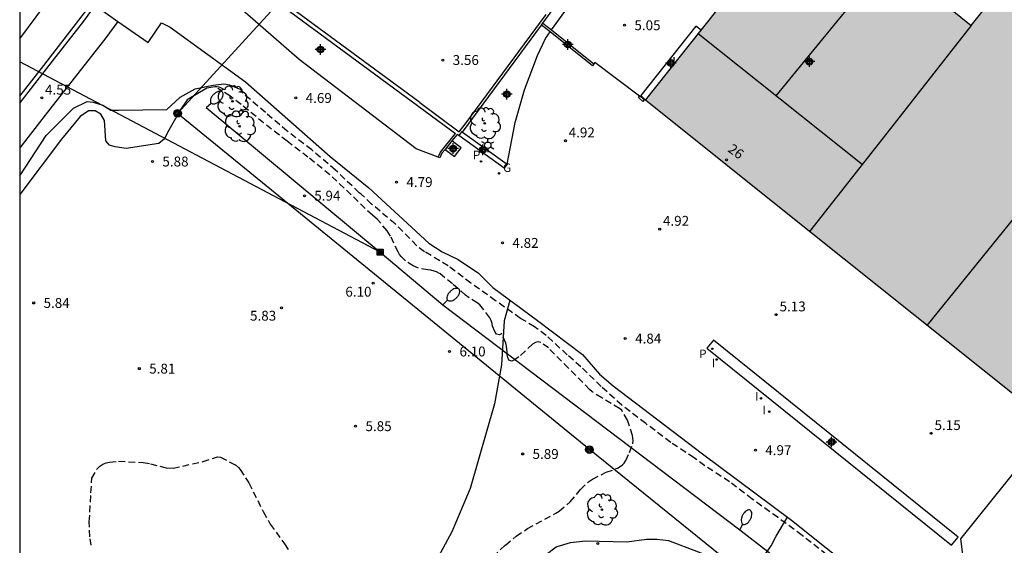
# Model space of a CAD drawing. Units: metres. Extents: x 584843 to 585194, y 4794289 to 4794540.
# Drawn here: x 584844 to 584919, y 4794424 to 4794464 of the extents above; entities that cross this region are included whole.
import ezdxf
from ezdxf.enums import TextEntityAlignment as Align

# ---------------------------------------------------------------- set-up
doc = ezdxf.new("R2010")
doc.units = ezdxf.units.M
doc.header["$MEASUREMENT"] = 0
doc.linetypes.add('TRAZOS_NORMALES', pattern=[0.75, 0.5, -0.25])
for name, color, linetype in [('010106', 9, 'Continuous'), ('020104', 34, 'Continuous'), ('020194', 31, 'TRAZOS_NORMALES'), ('020204', 9, 'Continuous'), ('020308', 9, 'Continuous'), ('060108', 9, 'Continuous'), ('060111', 9, 'Continuous'), ('060113', 4, 'Continuous'), ('060124', 9, 'Continuous'), ('060128', 7, 'Continuous'), ('060130', 9, 'Continuous'), ('060134', 9, 'Continuous'), ('060142', 4, 'Continuous'), ('070105', 6, 'Continuous'), ('070106', 6, 'Continuous'), ('080109', 9, 'Continuous'), ('080110', 9, 'Continuous'), ('080202', 9, 'Continuous'), ('080308', 9, 'Continuous'), ('090216', 9, 'Continuous'), ('090217', 9, 'Continuous'), ('100116', 71, 'Continuous'), ('100202', 3, 'Continuous'), ('100302', 7, 'Continuous'), ('210205', 4, 'Continuous'), ('210305', 4, 'Continuous'), ('220104', 9, 'Continuous'), ('220109', 1, 'Continuous'), ('230204', 9, 'Continuous'), ('230304', 9, 'Continuous'), ('240103', 9, 'Continuous'), ('250202', 9, 'Continuous'), ('250203', 9, 'Continuous'), ('260101', 9, 'Continuous'), ('270204', 9, 'Continuous'), ('270304', 9, 'Continuous'), ('990501', 21, 'Continuous'), ('C_Edificios', 5, 'Continuous'), ('Centroides', 1, 'Continuous')]:
    doc.layers.add(name, color=color, linetype=linetype)
doc.layers.add('020105', color=24, linetype='Continuous', lineweight=30)
doc.layers.add('080111', color=7, linetype='Continuous', lineweight=30)
doc.styles.add('ARIAL', font='arial.ttf', dxfattribs={"height": 1})
doc.styles.add('ARIALI', font='ariali.ttf', dxfattribs={"height": 1})
doc.styles.add('ROMANS', font='romans__.ttf', dxfattribs={"height": 1})
doc.styles.get("Standard").update_dxf_attribs({"font": 'arial.ttf'})

# ---------------------------------------------------------------- blocks, each defined once
blk = doc.blocks.new('Centroide')
for points in [[(0.402, 0), (-0.402, 0)], [(0, -0.402), (0, 0.402)]]:
    blk.add_lwpolyline(points)
for radius in [0.256, 0.159]:
    blk.add_circle((0, 0), radius)
blk = doc.blocks.new('BloquePortal')
blk.add_circle((0, 0), 0.075)
at = {"flags": 5}
blk.add_attdef('INDICE', text='', height=0.75, dxfattribs=at).set_placement((0, 0), align=Align.MIDDLE_CENTER)
blk = doc.blocks.new('POSTEM')
for radius in [0.29, 0.21, 0.12]:
    blk.add_circle((0, 0), radius)
blk = doc.blocks.new('REIND')
blk.add_circle((0, 0), 0.055)
blk = doc.blocks.new('PLUVI3')
blk.add_circle((0, 0), 0.055)
blk = doc.blocks.new('REGAS')
blk.add_circle((0, 0), 0.055)
blk = doc.blocks.new('FAREDI')
blk.add_line((0, 0), (0.5, 0))
blk.add_lwpolyline([(0.5, 0, 0.159986), (0.538, -0.117, 0.106322), (0.675, -0.238, 0.071006), (0.858, -0.309, 0.057309), (1.099, -0.337, 0.057309), (1.339, -0.309, 0.071006), (1.522, -0.238, 0.106322), (1.659, -0.117, 0.159986), (1.697, 0, 0.159986), (1.659, 0.117, 0.106322), (1.522, 0.238, 0.071006), (1.339, 0.309, 0.057309), (1.099, 0.337, 0.057309), (0.858, 0.309, 0.071006), (0.675, 0.238, 0.106322), (0.538, 0.117, 0.159986)], format="xyb", close=True)
blk = doc.blocks.new('COTAPU')
blk.add_circle((0, 0), 0.075)
blk = doc.blocks.new('ARBOL')
blk.add_circle((0, 0), 0.0587)
for centre, radius, start, end in [((-0.564, 0.381), 0.532, 92.28, 254.58), ((-0.28, 0.855), 0.3, 359.28777, 173.60777), ((0.097, 0.97), 0.21, 23.15651, 160.46651), ((0.438, 0.881), 0.24, 301.57804, 139.32804), ((-0.091, 0.321), 0.12, 119.14, 310.56), ((0.656, 0.288), 0.443, 319.85562, 114.76562), ((0.819, -0.249), 0.383, 235.52754, 62.02753), ((-0.556, -0.339), 0.555, 142.64, 266.54), ((-0.039, -0.384), 0.21, 189.64, 323.88), ((0.299, -0.624), 0.532, 224.67, 0.24), ((-0.301, -0.676), 0.45, 213.78, 295.32)]:
    blk.add_arc(centre, radius, start, end)
blk = doc.blocks.new('FAROLJ')
for p, q in [((-0.215, 0.124), (-0.458, 0.264)), ((0, 0.248), (0, 0.528)), ((0.215, 0.124), (0.458, 0.264)), ((-0.215, -0.124), (-0.458, -0.264)), ((0, -0.248), (0, -0.528)), ((0.215, -0.124), (0.458, -0.264))]:
    blk.add_line(p, q)
blk.add_circle((0, 0), 0.248)
blk = doc.blocks.new('POSTEH')
for points in [[(-0.23, 0.23), (0.23, 0.23), (0.23, -0.23), (-0.23, -0.23), (-0.23, 0.23)], [(-0.145, 0.145), (0.145, 0.145), (0.145, -0.145), (-0.145, -0.145), (-0.145, 0.145)], [(-0.065, 0.065), (0.065, 0.065), (0.065, -0.065), (-0.065, -0.065), (-0.065, 0.065)]]:
    blk.add_lwpolyline(points)

msp = doc.modelspace()

# ---------------------------------------------------------------- hatches: boundary and pattern name
at = {"layer": '990501'}
for points in [[(584956.521, 4794475.093), (584947.193, 4794482.567), (584937.863, 4794490.041), (584927.126, 4794476.572), (584916.389, 4794463.102), (584910.247, 4794455.281), (584904.104, 4794447.459), (584922.521, 4794432.737)], [(584916.389, 4794463.102), (584904.072, 4794473.071), (584891.637, 4794457.426), (584897.871, 4794452.443), (584904.104, 4794447.459), (584910.247, 4794455.281)]]:
    msp.add_hatch(color=256, dxfattribs=at).paths.add_polyline_path(points, flags=0)

# ---------------------------------------------------------------- linework, layer by layer
at = {"layer": '010106'}
msp.add_lwpolyline([(584844.086, 4794290.169), (585194.076, 4794290.161), (585194.081, 4794540.154), (584844.091, 4794540.162)], close=True, dxfattribs=at)
at = {"layer": '020104', "elevation": 5.5}
msp.add_lwpolyline([(584859.64, 4794458.22), (584859.33, 4794458.38), (584859.23, 4794458.42), (584859.07, 4794458.45), (584858.91, 4794458.45), (584858.31, 4794458.33), (584856.82, 4794457.45), (584856.32, 4794456.75), (584855.31, 4794454.98), (584855.09, 4794454.48), (584854.65, 4794454.14), (584852.18, 4794453.76), (584851.35, 4794453.88), (584850.92, 4794454), (584850.64, 4794454.35), (584850.53, 4794455.88), (584850.25, 4794456.36), (584849.82, 4794456.62), (584849.31, 4794456.61), (584848.68, 4794456.2), (584847.27, 4794454.47), (584844.089, 4794450.267)], dxfattribs=at)
at = {"layer": '020105', "elevation": 5}
msp.add_lwpolyline([(584844.089, 4794451.673), (584846.09, 4794454.74), (584848.17, 4794456.82), (584849.2, 4794457.32), (584849.66, 4794457.27), (584850.4, 4794457.05), (584851.02, 4794456.67), (584851.63, 4794456.66), (584855.26, 4794456.72), (584856.29, 4794457.65), (584857.43, 4794458.3), (584858.79, 4794458.57), (584859.6, 4794458.66), (584860.02, 4794458.59), (584861.02, 4794458.18)], dxfattribs=at)
at = {"layer": '020194'}
for points, elevation in [([(584880.053, 4794422.764), (584880.99, 4794423.645), (584881.805, 4794424.309), (584882.668, 4794424.886), (584884.827, 4794426.067), (584885.063, 4794426.223), (584885.912, 4794426.914), (584886.693, 4794427.862), (584887.225, 4794428.39), (584887.596, 4794428.648), (584888.655, 4794429.164), (584889.499, 4794429.47), (584889.714, 4794429.599), (584889.876, 4794429.728), (584890.018, 4794429.87), (584890.152, 4794430.06), (584890.414, 4794430.682), (584890.683, 4794431.331), (584890.689, 4794431.547), (584890.675, 4794431.757), (584890.634, 4794431.966), (584890.267, 4794433.12), (584889.826, 4794433.875), (584889.67, 4794434.003), (584888.317, 4794434.81), (584887.586, 4794435.281), (584887.39, 4794435.443), (584885.779, 4794437.087), (584884.255, 4794438.609), (584883.673, 4794439.02), (584883.47, 4794439.073), (584883.268, 4794439.032), (584883.058, 4794438.896), (584882.021, 4794437.934), (584881.657, 4794437.67), (584881.448, 4794437.595), (584881.251, 4794437.682), (584881.17, 4794437.878), (584881.122, 4794438.094), (584881.121, 4794438.317), (584881.073, 4794438.756), (584881.018, 4794438.972), (584880.712, 4794439.707), (584880.53, 4794439.599), (584880.314, 4794439.652), (584880.192, 4794439.855), (584880.022, 4794440.26), (584879.981, 4794440.462), (584879.906, 4794440.698), (584879.797, 4794440.901), (584879.045, 4794441.885), (584878.855, 4794442.026), (584878.226, 4794442.416), (584877.969, 4794442.611), (584876.973, 4794443.473), (584875.985, 4794444.275), (584875.748, 4794444.389), (584875.316, 4794444.529), (584875.106, 4794444.542), (584874.376, 4794444.669), (584873.991, 4794444.837), (584873.395, 4794445.22), (584873.07, 4794445.543), (584872.941, 4794445.719), (584872.84, 4794445.901), (584872.269, 4794447.108), (584872.004, 4794447.513), (584871.266, 4794448.376), (584870.88, 4794448.685), (584869.275, 4794450.241), (584867.656, 4794451.757), (584865.984, 4794453.103), (584864.408, 4794454.315), (584862.621, 4794455.702), (584860.908, 4794457.102), (584860.062, 4794457.755), (584859.15, 4794458.319)], 5.64), ([(584905.397, 4794422.906), (584903.533, 4794424.377), (584901.702, 4794425.734), (584899.748, 4794427.131), (584898.018, 4794428.447), (584896.142, 4794429.67), (584895.326, 4794430.264), (584893.556, 4794431.43), (584891.647, 4794432.868), (584889.828, 4794434.266), (584888.276, 4794435.68), (584886.724, 4794437.183), (584885.684, 4794438.093), (584884.096, 4794439.559), (584883.198, 4794440.218), (584882.147, 4794440.855), (584880.242, 4794442.2), (584878.366, 4794443.54), (584876.644, 4794444.857), (584874.846, 4794445.918), (584874.249, 4794446.378), (584872.615, 4794448.024), (584870.824, 4794449.539), (584870.039, 4794450.278), (584869.877, 4794450.399), (584868.093, 4794452.109), (584866.273, 4794453.656), (584864.414, 4794455.066), (584862.753, 4794456.496), (584860.969, 4794458.011), (584860.962, 4794458.016)], 5.14), ([(584849.511, 4794423.621), (584849.42, 4794424.261), (584849.376, 4794425.4), (584849.496, 4794427.613), (584849.57, 4794428.72), (584849.956, 4794429.412), (584850.172, 4794429.622), (584850.394, 4794429.778), (584850.644, 4794429.873), (584850.921, 4794429.935), (584851.603, 4794430.011), (584853.461, 4794429.915), (584854.015, 4794429.815), (584855.239, 4794429.494), (584855.745, 4794429.482), (584858.02, 4794429.981), (584859.107, 4794430.349), (584859.35, 4794430.322), (584860.473, 4794429.724), (584860.703, 4794429.536), (584860.839, 4794429.367), (584861.49, 4794428.356), (584862.59, 4794426.183), (584863.12, 4794425.232), (584864.218, 4794423.729), (584864.503, 4794423.277)], 5.64)]:
    msp.add_lwpolyline(points, dxfattribs=dict(at, elevation=elevation))
at = {"layer": '060108'}
for points in [[(584844.089, 4794457.21), (584846.115, 4794459.798), (584848.966, 4794463.419), (584849.826, 4794464.617), (584849.97, 4794464.515)], [(584849.97, 4794464.515), (584851.551, 4794463.394), (584851.549, 4794463.391)], [(584851.549, 4794463.391), (584850.634, 4794462.166), (584846.38, 4794456.749), (584844.089, 4794453.802)]]:
    msp.add_lwpolyline(points, dxfattribs=at)
at = {"layer": '060111'}
for points in [[(584875.88, 4794453.1), (584874.22, 4794453.73), (584865.32, 4794460.51), (584859.27, 4794465.82), (584858.92, 4794466.16), (584858.79, 4794466.37), (584858.71, 4794466.6), (584858.68, 4794466.84), (584858.7, 4794467.09), (584858.76, 4794467.32), (584858.87, 4794467.54), (584859.02, 4794467.74), (584859.21, 4794467.9), (584859.42, 4794468.02)], [(584851.549, 4794463.391), (584853.84, 4794461.81), (584854.86, 4794463.31), (584855.51, 4794462.98), (584861.23, 4794458.81)]]:
    msp.add_lwpolyline(points, dxfattribs=at)
at = {"layer": '060113'}
msp.add_lwpolyline([(584844.089, 4794457.729), (584845.91, 4794460.055), (584849.7, 4794464.95), (584852.548, 4794468.879), (584854.452, 4794471.604), (584856.3, 4794474.367), (584858.653, 4794478.04), (584861.577, 4794483.276), (584864.501, 4794488.746), (584871.458, 4794502.565), (584877.681, 4794514.912), (584881.385, 4794521.878), (584882.398, 4794523.78), (584883.45, 4794525.661), (584884.541, 4794527.519), (584885.709, 4794529.414), (584886.917, 4794531.284), (584888.165, 4794533.127), (584893.009, 4794540.161)], dxfattribs=at)
at = {"layer": '060124', "flags": 128}
msp.add_lwpolyline([(584876.401, 4794453.692), (584877.127, 4794453.159), (584877.625, 4794453.8), (584876.931, 4794454.341)], dxfattribs=at)
at = {"layer": '060128', "flags": 128}
for points in [[(584881.332, 4794442.206), (584880.887, 4794440.658), (584880.695, 4794437.319), (584880.166, 4794434.357), (584878.321, 4794427.944), (584876.921, 4794424.644), (584875.234, 4794421.495), (584874.505, 4794418.197), (584874.472, 4794414.875)], [(584874.472, 4794414.875), (584875.635, 4794415.801), (584877.319, 4794416.694), (584878.709, 4794417.696), (584880.247, 4794419.378), (584881.409, 4794420.898), (584884.856, 4794423.516), (584885.935, 4794423.846), (584887.084, 4794423.95), (584890.213, 4794423.891), (584891.705, 4794424.08), (584892.527, 4794424.099), (584893.375, 4794423.992), (584897.892, 4794422.276), (584898.949, 4794422.095), (584899.687, 4794422.206), (584900.282, 4794422.4), (584900.708, 4794422.888), (584901.185, 4794423.577), (584901.552, 4794424.324), (584902.414, 4794425.764)]]:
    msp.add_lwpolyline(points, dxfattribs=at)
at = {"layer": '060130'}
msp.add_lwpolyline([(584891.637, 4794457.426), (584891.171, 4794457.721)], dxfattribs=at)
at = {"layer": '060134', "flags": 128}
for points in [[(584861.23, 4794458.81), (584867.676, 4794453.142), (584870.606, 4794450.772), (584875.18, 4794446.571), (584876.193, 4794445.907), (584877.401, 4794445.316), (584878.938, 4794444.292), (584880.041, 4794443.211), (584883.427, 4794440.697), (584886.857, 4794438.122), (584888.144, 4794436.63), (584889.18, 4794435.722), (584895.974, 4794430.577), (584902.735, 4794425.521), (584908.004, 4794421.334)], [(584921.087, 4794422.346), (584919.725, 4794421.424), (584918.109, 4794420.59), (584916.627, 4794421.107), (584915.838, 4794422.146), (584915.588, 4794424.115), (584922.521, 4794432.737)]]:
    msp.add_lwpolyline(points, dxfattribs=at)
at = {"layer": '060142', "flags": 128}
msp.add_lwpolyline([(584896.799, 4794439.199), (584896.303, 4794438.583), (584914.884, 4794423.63), (584915.38, 4794424.246), (584896.799, 4794439.199)], dxfattribs=at)
at = {"layer": '070105', "flags": 128}
for points in [[(584883.842, 4794463.272), (584888.806, 4794470.049), (584897.32, 4794481.584), (584906.049, 4794492.665), (584906.628, 4794492.198)], [(584877.939, 4794455.612), (584884.085, 4794463.936)], [(584883.729, 4794463.12), (584883.842, 4794463.272)], [(584883.842, 4794463.272), (584884.496, 4794462.769)], [(584877.737, 4794455.004), (584883.729, 4794463.12)], [(584884.388, 4794462.613), (584883.729, 4794463.12)], [(584887.714, 4794460.19), (584887.607, 4794460.033), (584884.388, 4794462.613)], [(584884.496, 4794462.769), (584887.714, 4794460.19)], [(584887.778, 4794460.285), (584887.714, 4794460.19)], [(584874.5, 4794457.26), (584877.478, 4794455.011), (584877.939, 4794455.612)], [(584877.737, 4794455.004), (584877.682, 4794455.043), (584877.449, 4794454.744)], [(584877.737, 4794455.004), (584881.135, 4794452.565)], [(584875.92, 4794453.19), (584876.059, 4794453.49), (584877.19, 4794454.9)], [(584876.931, 4794454.341), (584876.401, 4794453.692)], [(584877.449, 4794454.744), (584877.329, 4794454.83), (584876.931, 4794454.341)], [(584881.135, 4794452.565), (584880.901, 4794452.265), (584877.449, 4794454.744)], [(584876.401, 4794453.692), (584876.164, 4794453.402), (584876.02, 4794453.04)]]:
    msp.add_lwpolyline(points, dxfattribs=at)
at = {"layer": '070105'}
for points in [[(584874.5, 4794457.26), (584859.58, 4794468.23), (584859.42, 4794468.02)], [(584859.42, 4794468.02), (584877.19, 4794454.9)], [(584875.88, 4794453.1), (584875.92, 4794453.19)], [(584876.02, 4794453.04), (584875.88, 4794453.1)]]:
    msp.add_lwpolyline(points, dxfattribs=at)
at = {"layer": '070106', "flags": 128}
msp.add_lwpolyline([(584891.171, 4794457.721), (584887.778, 4794460.285)], dxfattribs=at)
at = {"layer": '080109', "flags": 128}
for points in [[(584913.045, 4794440.313), (584947.234, 4794482.534)], [(584901.565, 4794457.752), (584910.108, 4794468.186)]]:
    msp.add_lwpolyline(points, dxfattribs=at)
at = {"layer": '080110', "flags": 128}
for points in [[(584908.1, 4794452.548), (584895.643, 4794462.466)], [(584916.389, 4794463.102), (584910.247, 4794455.281), (584904.104, 4794447.459)]]:
    msp.add_lwpolyline(points, dxfattribs=at)
at = {"layer": '080111', "flags": 128}
for points in [[(584916.389, 4794463.102), (584927.126, 4794476.572), (584937.863, 4794490.041)], [(584905.904, 4794471.589), (584916.389, 4794463.102)], [(584895.864, 4794462.744), (584897.453, 4794464.744)], [(584891.637, 4794457.426), (584895.864, 4794462.744)], [(584904.104, 4794447.459), (584897.871, 4794452.443), (584891.637, 4794457.426)], [(584922.521, 4794432.737), (584904.104, 4794447.459)]]:
    msp.add_lwpolyline(points, dxfattribs=at)
at = {"layer": '100116', "flags": 128}
for points in [[(584884.496, 4794462.769), (584886.51, 4794465.585), (584889.683, 4794469.861), (584897.111, 4794479.876), (584904.708, 4794489.725), (584906.628, 4794492.198)], [(584881.135, 4794452.565), (584881.732, 4794455.744), (584882.438, 4794458.219), (584883.437, 4794460.83), (584884.046, 4794462.115), (584884.388, 4794462.613)], [(584895.864, 4794462.744), (584895.458, 4794463.043), (584891.274, 4794457.783), (584891.637, 4794457.426)]]:
    msp.add_lwpolyline(points, dxfattribs=at)
at = {"layer": '220104', "flags": 128}
for points in [[(584871.469, 4794445.875), (584844.089, 4794460.335)], [(584858.264, 4794456.866), (584871.469, 4794445.875), (584876.238, 4794441.897), (584898.802, 4794424.785), (584920.199, 4794408.253), (584943.299, 4794388.163), (584961.526, 4794374.274)]]:
    msp.add_lwpolyline(points, dxfattribs=at)
at = {"layer": '220109', "flags": 128}
for points in [[(584891.094, 4794457.637), (584891.2, 4794457.753)], [(584891.433, 4794457.328), (584891.094, 4794457.637)], [(584891.2, 4794457.753), (584891.539, 4794457.444)], [(584891.539, 4794457.444), (584891.433, 4794457.328)]]:
    msp.add_lwpolyline(points, dxfattribs=at)
at = {"layer": '240103'}
for points in [[(584856.08, 4794456.42), (584871.106, 4794472.836)], [(584857.59, 4794455.18), (584856.08, 4794456.42)]]:
    msp.add_lwpolyline(points, dxfattribs=at)
at = {"layer": '240103', "flags": 128}
msp.add_lwpolyline([(584978.964, 4794367.713), (584944.85, 4794384.155), (584910.395, 4794412.284), (584887.376, 4794430.89), (584857.59, 4794455.18)], dxfattribs=at)
at = {"layer": '260101'}
msp.add_lwpolyline([(584844.089, 4794462.083), (584846.576, 4794465.455)], dxfattribs=at)

# ---------------------------------------------------------------- block references
at = {"layer": '020204', "rotation": 359.9987685839998}
for p in [(584890.041, 4794463.116, 5.046), (584876.235, 4794460.476, 3.562), (584865.064, 4794457.597, 4.689), (584885.547, 4794454.351, 4.922), (584854.177, 4794452.768, 5.883), (584872.72, 4794451.207, 4.785), (584865.717, 4794450.171, 5.941), (584892.711, 4794447.639, 4.921), (584880.771, 4794446.588, 4.822), (584870.943, 4794443.53, 6.102), (584845.148, 4794442.026, 5.84), (584863.97, 4794441.66, 5.829), (584901.569, 4794441.138, 5.131), (584890.098, 4794439.324, 4.841), (584876.749, 4794438.341, 6.096), (584853.175, 4794437.039, 5.808), (584869.608, 4794432.671, 5.85), (584913.345, 4794432.125, 5.148), (584882.301, 4794430.558, 5.894), (584899.983, 4794430.847, 4.974), (584888.005, 4794423.764, 5.568)]:
    msp.add_blockref('COTAPU', p, dxfattribs=at)
at = {"layer": '020204'}
msp.add_blockref('COTAPU', (584845.761, 4794457.6, 4.548), dxfattribs=at)
at = {"layer": '080202', "rotation": 359.9987685839998}
msp.add_blockref('BloquePortal', (584897.786, 4794452.892), dxfattribs=at)
at = {"layer": '090216', "rotation": 359.9987685839998}
msp.add_blockref('POSTEH', (584871.469, 4794445.875), dxfattribs=at)
at = {"layer": '090217'}
for p, rotation in [((584856.08, 4794456.42), 359.99), ((584887.376, 4794430.89), 359.9987685839998)]:
    msp.add_blockref('POSTEM', p, dxfattribs=dict(at, rotation=rotation))
at = {"layer": '100202', "rotation": 359.9987685839998}
for p in [(584860.253, 4794457.335), (584860.803, 4794455.449), (584879.423, 4794455.669), (584888.321, 4794426.33)]:
    msp.add_blockref('ARBOL', p, dxfattribs=at)
at = {"layer": '210205', "rotation": 359.9987685839998}
for p in [(584879.143, 4794452.772, 4.793), (584896.706, 4794438.547, 4.867)]:
    msp.add_blockref('PLUVI3', p, dxfattribs=at)
at = {"layer": '230204', "rotation": 359.9987685839998}
msp.add_blockref('REGAS', (584880.511, 4794451.869, 4.817), dxfattribs=at)
at = {"layer": '250202'}
for p, rotation in [((584858.264, 4794456.866), 43.67346859170293), ((584876.238, 4794441.897), 43.67346859170293), ((584898.802, 4794424.785), 62.36206859290075)]:
    msp.add_blockref('FAREDI', p, dxfattribs=dict(at, rotation=rotation))
at = {"layer": '250203', "rotation": 359.9987685839998}
msp.add_blockref('FAROLJ', (584879.645, 4794454.002), dxfattribs=at)
at = {"layer": '270204', "rotation": 359.9987685839998}
for p in [(584897.05, 4794437.734, 4.982), (584900.406, 4794434.78, 5.091), (584901.034, 4794433.775, 5.048)]:
    msp.add_blockref('REIND', p, dxfattribs=at)
at = {"layer": 'C_Edificios', "rotation": 359.9987685839998}
msp.add_blockref('Centroide', (584904.088, 4794460.353), dxfattribs=at)
at = {"layer": 'Centroides', "rotation": 359.9987685839998}
for p in [(584885.728, 4794461.659), (584866.935, 4794461.28), (584893.562, 4794460.249), (584881.102, 4794457.88), (584877.02, 4794453.751), (584879.279, 4794453.661), (584905.773, 4794431.465)]:
    msp.add_blockref('Centroide', p, dxfattribs=at)

# ---------------------------------------------------------------- texts
at = {"layer": '020308', "style": 'ARIAL'}
for s, p in [('5.05', (584890.791, 4794462.741)), ('3.56', (584876.985, 4794460.101)), ('4.69', (584865.814, 4794457.222)), ('4.92', (584885.797, 4794454.601)), ('5.88', (584854.927, 4794452.393)), ('4.79', (584873.47, 4794450.832)), ('5.94', (584866.467, 4794449.796)), ('4.92', (584892.961, 4794447.889)), ('4.82', (584881.521, 4794446.213)), ('6.10', (584868.829, 4794442.506)), ('5.84', (584845.898, 4794441.651)), ('5.13', (584901.819, 4794441.388)), ('5.83', (584861.587, 4794440.683)), ('4.84', (584890.848, 4794438.949)), ('6.10', (584877.499, 4794437.966)), ('5.81', (584853.925, 4794436.664)), ('5.85', (584870.358, 4794432.296)), ('5.15', (584913.595, 4794432.375)), ('4.97', (584900.733, 4794430.472)), ('5.89', (584883.051, 4794430.183))]:
    msp.add_text(s, height=0.75, rotation=359.99877, dxfattribs=at).set_placement(p)
msp.add_text('4.55', height=0.75, dxfattribs=at).set_placement((584846.011, 4794457.85))
at = {"layer": '080308', "style": 'ARIALI'}
msp.add_text('26', height=0.75, rotation=323.99877, dxfattribs=at).set_placement((584897.835, 4794453.566))
at = {"layer": '100302', "style": 'ARIAL'}
msp.add_text('J', height=0.75, rotation=359.99877, dxfattribs=at).set_placement((584893.398, 4794459.963))
at = {"layer": '210305', "style": 'ROMANS'}
for p in [(584878.52, 4794452.936), (584895.71, 4794437.836)]:
    msp.add_text('P', height=0.65, rotation=359.99877, dxfattribs=at).set_placement(p)
at = {"layer": '230304', "style": 'ROMANS'}
msp.add_text('G', height=0.65, rotation=359.99877, dxfattribs=at).set_placement((584880.817, 4794451.975))
at = {"layer": '270304', "style": 'ROMANS'}
for p in [(584896.665, 4794437.136), (584899.954, 4794434.612), (584900.527, 4794433.572)]:
    msp.add_text('I', height=0.65, rotation=359.99877, dxfattribs=at).set_placement(p)

doc.saveas('drawing.dxf')
